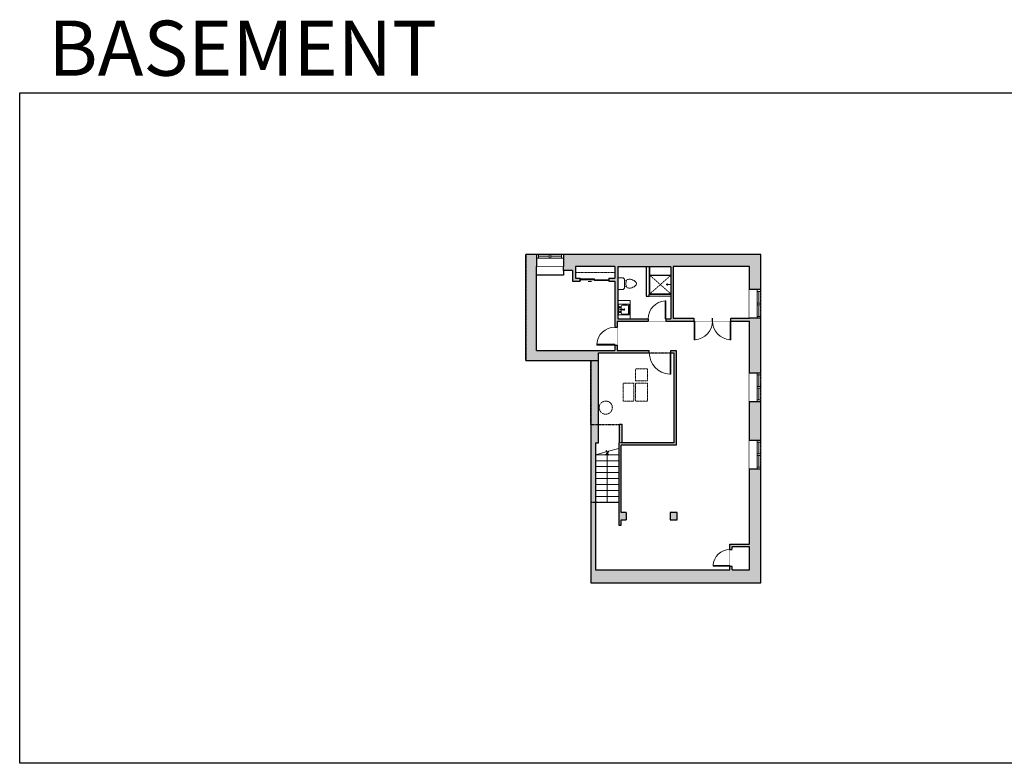
# Model space of a CAD drawing. Units: inches. Extents: x -1876 to 4124, y -2728 to -1480.
# Drawn here: x -1876 to -224, y -2728 to -1480 of the extents above; entities that cross this region are included whole.
import ezdxf

# ---------------------------------------------------------------- set-up
doc = ezdxf.new("R2010")
doc.units = ezdxf.units.IN
doc.linetypes.add('Dash', pattern=[0.23622, 0.11811, -0.11811])
doc.layers.get('0').update_dxf_attribs({"color": 255})
doc.layers.get('Defpoints').update_dxf_attribs({"color": 6, "linetype": 'Dash'})
for name, color, linetype, lineweight in [('A-DOOR&WINDOWS', 4, 'Continuous', 9), ('A-OBJECT', 2, 'Continuous', 9), ('A-STAIRS', 1, 'Continuous', 15)]:
    doc.layers.add(name, color=color, linetype=linetype, lineweight=lineweight)
doc.layers.add('A-WALL', color=252, linetype='Continuous')
doc.styles.get("Standard").update_dxf_attribs({"font": 'arial.ttf'})

# ---------------------------------------------------------------- blocks, each defined once
blk = doc.blocks.new('blocks$0$Sink Kitchen-Island - 18_ x 18_-1226390-SUBSTRUCTURE Copy 1')
at = {"layer": 'A-OBJECT', "color": 0, "linetype": 'ByBlock', "lineweight": -2}
for p, q in [((229, 0), (-229, 0)), ((-229, 0), (-229, -457)), ((229, -457), (229, 0)), ((-190, -165), (-190, -368)), ((-13, -114), (-140, -114)), ((-140, -419), (140, -419)), ((-13, -57), (-13, -178)), ((13, -57), (13, -178)), ((140, -114), (13, -114)), ((191, -368), (191, -165)), ((-229, -457), (229, -457))]:
    blk.add_line(p, q, dxfattribs=at)
for centre, radius, start, end in [((-140, -165), 50.8, 90, 180), ((-140, -368), 50.8, 180, 270), ((-102, -57), 25.4, 0, 180), ((-102, -57), 25.4, 180, 0), ((0, -231), 25.4, 0, 180), ((0, -231), 25.4, 180, 0), ((0, -57), 12.7, 0, 180), ((0, -178), 12.7, 180, 0), ((102, -57), 25.4, 0, 180), ((102, -57), 25.4, 180, 0), ((140, -165), 50.8, 0, 90), ((140, -368), 50.8, 270, 0)]:
    blk.add_arc(centre, radius, start, end, dxfattribs=at)
blk = doc.blocks.new('*U221')
at = {"color": 0, "linetype": 'ByBlock', "lineweight": -2}
blk.add_line((82.9, 0), (0, 0), dxfattribs=at)
at = {"color": 0, "linetype": 'ByBlock', "lineweight": -2, "transparency": 33554687}
blk.add_lwpolyline([(3.5, 2.7), (0, 0), (3.5, -2.7)], dxfattribs=at)
blk = doc.blocks.new('blocks$0$Toilet-Domestic-2D - Toilet-Domestic-2D-1228486-SUBSTRUCTURE Copy 1')
at = {"layer": 'A-OBJECT', "color": 0, "linetype": 'ByBlock', "lineweight": -2}
for p, q in [((-186, 545), (-190, 495)), ((-190, 495), (-188, 469)), ((-188, 469), (-184, 444)), ((-172, 596), (-186, 545)), ((-184, 444), (-177, 418)), ((-154, 647), (-172, 596)), ((-130, 698), (-154, 647)), ((-95, 749), (-130, 698)), ((-70, 774), (-95, 749)), ((-48, 787), (-70, 774)), ((-13, 799), (-48, 787)), ((13, 799), (-13, 799)), ((48, 787), (13, 799)), ((70, 774), (48, 787)), ((95, 749), (70, 774)), ((130, 698), (95, 749)), ((154, 647), (130, 698)), ((172, 596), (154, 647)), ((186, 545), (172, 596)), ((177, 418), (184, 444)), ((184, 444), (188, 469)), ((190, 495), (186, 545)), ((188, 469), (190, 495)), ((-253, 0), (-253, 196)), ((-177, 418), (-163, 393)), ((-163, 393), (-132, 368)), ((-159, 291), (159, 291)), ((-132, 368), (-97, 355)), ((-123, 291), (-132, 368)), ((-97, 355), (-25, 342)), ((-25, 342), (25, 342)), ((25, 342), (97, 355)), ((97, 355), (132, 368)), ((123, 291), (132, 368)), ((132, 368), (163, 393)), ((163, 393), (177, 418)), ((253, 196), (253, 0))]:
    blk.add_line(p, q, dxfattribs=at)
blk.add_lwpolyline([(253, 0), (-253, 0)], dxfattribs=at)
for centre, start, end in [((-159, 196), 90, 180), ((159, 196), 0, 90)]:
    blk.add_arc(centre, 94.6, start, end, dxfattribs=at)
blk = doc.blocks.new('shower')
at = {"color": 0, "linetype": 'ByBlock', "lineweight": -2, "ltscale": 10, "transparency": 33554687}
for p, q in [((-1.8, 0), (1.8, 0)), ((-1.8, -0.4), (-1.8, 0)), ((1.8, -0.4), (1.8, 0)), ((-1.8, -0.4), (1.8, -0.4)), ((-0.4, -18.5), (-0.4, -0.4)), ((0, -18.9), (0, -18.9)), ((0.4, -18.5), (0.4, -0.4))]:
    blk.add_line(p, q, dxfattribs=at)
for radius, start, end in [(2.97, 97.617, 82.383), (0.394, 180, 0)]:
    blk.add_arc((0, -18.5), radius, start, end, dxfattribs=at)
blk = doc.blocks.new('*U168')
blk.add_wipeout([(0, 30), (0, -195), (1238, -195), (1238, 30)]).dxf.layer = 'A-DOOR&WINDOWS'
at = {"color": 0, "linetype": 'ByBlock', "lineweight": -2, "transparency": 33554687}
blk.add_lwpolyline([(51, 1237), (0, 1237), (0, 0), (51, 0)], close=True, dxfattribs=at)
blk.add_arc((0, 0), 1238, 0, 86.82115, dxfattribs=at)
at = {"layer": 'A-WALL', "transparency": 33554687}
for points in [[(0, 0), (0, -165)], [(1238, 0), (1238, -165)]]:
    blk.add_lwpolyline(points, dxfattribs=at)
blk = doc.blocks.new('*U228')
blk.add_wipeout([(0, 30), (0, -236), (1280, -236), (1280, 30)]).dxf.layer = 'A-DOOR&WINDOWS'
at = {"color": 0, "linetype": 'ByBlock', "lineweight": -2, "transparency": 33554687}
blk.add_lwpolyline([(51, 1278), (0, 1278), (0, 0), (51, 0)], close=True, dxfattribs=at)
blk.add_arc((0, 0), 1280, 0, 86.82115, dxfattribs=at)
at = {"layer": 'A-WALL', "transparency": 33554687}
for points in [[(0, 0), (0, -206)], [(1280, 0), (1280, -206)]]:
    blk.add_lwpolyline(points, dxfattribs=at)
blk = doc.blocks.new('*U84')
at = {"layer": 'A-DOOR&WINDOWS', "transparency": 33554687}
blk.add_hatch(color=9, dxfattribs=at).paths.add_polyline_path([(14, 12.2), (14, 13.2), (11, 12.7)], flags=0)
at = {"layer": 'A-DOOR&WINDOWS', "color": 9, "transparency": 33554687}
for p, q in [((14, 13.2), (11, 12.7)), ((23, 12.7), (11, 12.7)), ((11, 12.7), (14, 12.2)), ((14, 12.2), (14, 13.2))]:
    blk.add_line(p, q, dxfattribs=at)
at = {"layer": 'A-DOOR&WINDOWS', "color": 0, "linetype": 'ByBlock', "lineweight": -2, "transparency": 33554687}
for points in [[(-53.3, 9.9), (-53.3, 6.6), (0, 6.6), (0, 9.9)], [(0, 6.6), (0, 3.2), (53.3, 3.2), (53.3, 6.6)]]:
    blk.add_lwpolyline(points, close=True, dxfattribs=at)
at = {"layer": 'A-WALL', "transparency": 33554687}
for points in [[(-53.3, 2.1), (-53.3, 11)], [(53.3, 2.1), (53.3, 11)]]:
    blk.add_lwpolyline(points, dxfattribs=at)
blk = doc.blocks.new('*U229')
at = {"color": 252}
blk.add_wipeout([(24, 0), (24, -20), (-21, -20), (-21, 0)], dxfattribs=at)
at = {"color": 4}
for points in [[(3, -6), (3, -3.7), (3, -3.7), (3, -2.3), (3, -2.3), (3, 0), (0, 0), (0, -6)], [(21, -6), (21, -3.7), (21, -3.7), (21, -2.3), (21, -2.3), (21, 0), (24, 0), (24, -6)], [(-18, -6), (-18, -3.7), (-18, -3.7), (-18, -2.3), (-18, -2.3), (-18, 0), (-21, 0), (-21, -6)], [(0, -6), (0, -3.7), (0, -3.7), (0, -2.3), (0, -2.3), (0, 0), (3, 0), (3, -6)]]:
    blk.add_lwpolyline(points, close=True, dxfattribs=at)
at = {"color": 9}
for points in [[(3, 0), (21, 0)], [(0, 0), (-18, 0)], [(0, -6), (-18, -6)], [(3, -6), (21, -6)]]:
    blk.add_lwpolyline(points, dxfattribs=at)
for points in [[(0, -3), (-18, -3), (-18, -3), (0, -3)], [(3, -3), (21, -3), (21, -3), (3, -3)]]:
    blk.add_lwpolyline(points, close=True, dxfattribs=at)
at = {"layer": 'A-WALL'}
for points in [[(24, 0), (24, -20)], [(-21, 0), (-21, -20)]]:
    blk.add_lwpolyline(points, dxfattribs=at)
blk = doc.blocks.new('*U169')
blk.add_wipeout([(0, 30), (0, -195), (1486, -195), (1486, 30)]).dxf.layer = 'A-DOOR&WINDOWS'
at = {"color": 0, "linetype": 'ByBlock', "lineweight": -2, "transparency": 33554687}
blk.add_lwpolyline([(51, 1485), (0, 1485), (0, 0), (51, 0)], close=True, dxfattribs=at)
blk.add_arc((0, 0), 1486, 0, 86.82115, dxfattribs=at)
at = {"layer": 'A-WALL', "transparency": 33554687}
for points in [[(0, 0), (0, -165)], [(1486, 0), (1486, -165)]]:
    blk.add_lwpolyline(points, dxfattribs=at)
blk = doc.blocks.new('*U230')
at = {"color": 252}
blk.add_wipeout([(25.5, 0), (25.5, -19), (-22.5, -19), (-22.5, 0)], dxfattribs=at)
at = {"color": 4}
for points in [[(3, -6), (3, -3.7), (3, -3.7), (3, -2.3), (3, -2.3), (3, 0), (0, 0), (0, -6)], [(22.5, -6), (22.5, -3.7), (22.5, -3.7), (22.5, -2.3), (22.5, -2.3), (22.5, 0), (25.5, 0), (25.5, -6)], [(-19.5, -6), (-19.5, -3.7), (-19.5, -3.7), (-19.5, -2.3), (-19.5, -2.3), (-19.5, 0), (-22.5, 0), (-22.5, -6)], [(0, -6), (0, -3.7), (0, -3.7), (0, -2.3), (0, -2.3), (0, 0), (3, 0), (3, -6)]]:
    blk.add_lwpolyline(points, close=True, dxfattribs=at)
at = {"color": 9}
for points in [[(3, 0), (22.5, 0)], [(0, 0), (-19.5, 0)], [(0, -6), (-19.5, -6)], [(3, -6), (22.5, -6)]]:
    blk.add_lwpolyline(points, dxfattribs=at)
for points in [[(0, -3), (-19.5, -3), (-19.5, -3), (0, -3)], [(3, -3), (22.5, -3), (22.5, -3), (3, -3)]]:
    blk.add_lwpolyline(points, close=True, dxfattribs=at)
at = {"layer": 'A-WALL'}
for points in [[(25.5, 0), (25.5, -19)], [(-22.5, 0), (-22.5, -19)]]:
    blk.add_lwpolyline(points, dxfattribs=at)
blk = doc.blocks.new('*U173')
blk.add_wipeout([(0, 30), (0, -195), (1156, -195), (1156, 30)]).dxf.layer = 'A-DOOR&WINDOWS'
at = {"color": 0, "linetype": 'ByBlock', "lineweight": -2, "transparency": 33554687}
blk.add_lwpolyline([(51, 1154), (0, 1154), (0, 0), (51, 0)], close=True, dxfattribs=at)
blk.add_arc((0, 0), 1156, 0, 86.82115, dxfattribs=at)
at = {"layer": 'A-WALL', "transparency": 33554687}
for points in [[(0, 0), (0, -165)], [(1156, 0), (1156, -165)]]:
    blk.add_lwpolyline(points, dxfattribs=at)

msp = doc.modelspace()

# ---------------------------------------------------------------- hatches: boundary and pattern name
at = {"layer": 'A-WALL'}
h = msp.add_hatch(color=256, dxfattribs=at)
h.dxf.hatch_style = 1
h.paths.add_polyline_path([(-632.9, -2233.8), (-638.9, -2233.8), (-651.9, -2233.8), (-651.9, -2359.8), (-684.9, -2359.8), (-684.9, -2368.8), (-680.9, -2368.8), (-680.9, -2363.8), (-651.9, -2363.8), (-651.9, -2402.8), (-680.9, -2402.8), (-680.9, -2396.8), (-684.9, -2396.8), (-684.9, -2402.8), (-909.9, -2402.8), (-909.9, -2189.8), (-904.9, -2189.8), (-904.9, -2038.8), (-819.9, -2038.8), (-819.9, -2034.8), (-873.9, -2034.8), (-873.9, -2025.8), (-877.9, -2025.8), (-877.9, -2034.8), (-1008.9, -2034.8), (-1008.9, -1893.8), (-1008.9, -1873.8), (-1026.9, -1873.8), (-1026.9, -2051.8), (-917.9, -2051.8), (-917.9, -2424.8), (-632.9, -2424.8)])
h.paths.add_polyline_path([(-632.9, -2120.8), (-638.9, -2120.8), (-651.9, -2120.8), (-651.9, -2185.8), (-632.9, -2185.8)], flags=17)
h.paths.add_polyline_path([(-632.9, -1980.8), (-638.9, -1980.8), (-651.9, -1980.8), (-682.9, -1980.8), (-682.9, -1985.8), (-651.9, -1985.8), (-651.9, -2072.8), (-632.9, -2072.8)], flags=17)
h.paths.add_polyline_path([(-632.9, -1873.8), (-963.9, -1873.8), (-963.9, -1879.8), (-963.9, -1893.8), (-963.9, -1900.8), (-948.9, -1900.8), (-948.9, -1918.8), (-935.9, -1918.8), (-935.9, -1913.8), (-943.9, -1913.8), (-943.9, -1893.8), (-877.9, -1893.8), (-877.9, -1913.8), (-887.9, -1913.8), (-887.9, -1918.8), (-877.9, -1918.8), (-877.9, -1995.8), (-873.9, -1995.8), (-873.9, -1985.8), (-821.9, -1985.8), (-821.9, -1981.8), (-872.9, -1981.8), (-872.9, -1894.8), (-783.9, -1894.8), (-783.9, -1981.8), (-791.9, -1981.8), (-791.9, -1985.8), (-744.9, -1985.8), (-744.9, -1980.8), (-779.9, -1980.8), (-779.9, -1893.8), (-651.9, -1893.8), (-651.9, -1932.8), (-632.9, -1932.8)])
h.paths.add_polyline_path([(-858.9, -2306.8), (-866.9, -2306.8), (-866.9, -2193.8), (-774.9, -2193.8), (-774.9, -2034.8), (-783.9, -2034.8), (-783.9, -2038.8), (-778.9, -2038.8), (-778.9, -2189.8), (-865.9, -2189.8), (-865.9, -2158.8), (-869.9, -2158.8), (-869.9, -2189.8), (-870.9, -2189.8), (-870.9, -2327.8), (-866.9, -2327.8), (-866.9, -2318.8), (-858.9, -2318.8)], flags=17)
h.paths.add_polyline_path([(-772.9, -2306.8), (-784.9, -2306.8), (-784.9, -2318.8), (-772.9, -2318.8)], flags=17)

# ---------------------------------------------------------------- linework, layer by layer
at = {"layer": 'A-OBJECT', "linetype": 'Dash', "transparency": 33554687}
for p, q in [((-943.9, -1903.8), (-877.9, -1903.8)), ((-783.9, -1908.8), (-818.9, -1939.8)), ((-818.9, -1908.8), (-783.9, -1939.8))]:
    msp.add_line(p, q, dxfattribs=at)
at = {"layer": 'A-OBJECT', "transparency": 33554687}
msp.add_line((-819.9, -1943.8), (-783.9, -1943.8), dxfattribs=at)
for points in [[(-783.9, -1940.8), (-819.9, -1940.8), (-819.9, -1894.8)], [(-783.9, -1939.8), (-818.9, -1939.8), (-818.9, -1894.8)], [(-851.9, -1981.8), (-851.9, -1950.8), (-872.9, -1950.8)]]:
    msp.add_lwpolyline(points, dxfattribs=at)
at = {"layer": 'A-OBJECT', "linetype": 'Dash', "transparency": 33554687}
for points in [[(-822.9, -2085.8), (-842.9, -2085.8), (-842.9, -2065.8), (-822.9, -2065.8), (-822.9, -2085.8)], [(-863.9, -2089.8), (-863.9, -2119.8), (-845.9, -2119.8), (-845.9, -2089.8), (-863.9, -2089.8)], [(-842.9, -2089.8), (-842.9, -2119.8), (-822.9, -2119.8), (-822.9, -2089.8), (-842.9, -2089.8)]]:
    msp.add_lwpolyline(points, dxfattribs=at)
msp.add_circle((-892.9, -2130.8), 11, dxfattribs=at)
at = {"layer": 'A-STAIRS'}
for p, q in [((-909.9, -2209.8), (-870.9, -2209.8)), ((-909.9, -2219.8), (-870.9, -2219.8)), ((-909.9, -2229.8), (-870.9, -2229.8)), ((-909.9, -2239.8), (-870.9, -2239.8)), ((-909.9, -2249.8), (-870.9, -2249.8)), ((-909.9, -2259.8), (-870.9, -2259.8)), ((-909.9, -2269.8), (-870.9, -2269.8)), ((-909.9, -2279.8), (-870.9, -2279.8)), ((-909.9, -2289.8), (-870.9, -2289.8))]:
    msp.add_line(p, q, dxfattribs=at)
msp.add_lwpolyline([(-909.9, -2209.8), (-892.4, -2205), (-892.1, -2202.5), (-888.8, -2206.9), (-888.5, -2203.9), (-870.9, -2199.1)], dxfattribs=at)
at = {"layer": 'A-WALL'}
for p, q in [((-1026.9, -2051.8), (-1026.9, -1873.8)), ((-632.9, -1873.8), (-1026.9, -1873.8)), ((-632.9, -2424.8), (-632.9, -1873.8)), ((-1008.9, -2034.8), (-1008.9, -1893.8)), ((-963.9, -1893.8), (-1008.9, -1893.8)), ((-963.9, -1900.8), (-963.9, -1893.8)), ((-943.9, -1893.8), (-943.9, -1913.8)), ((-877.9, -1893.8), (-943.9, -1893.8)), ((-877.9, -1893.8), (-877.9, -1913.8)), ((-872.9, -1894.8), (-872.9, -1981.8)), ((-783.9, -1894.8), (-872.9, -1894.8)), ((-824.9, -1894.8), (-824.9, -1943.8)), ((-783.9, -1894.8), (-783.9, -1981.8)), ((-651.9, -1893.8), (-779.9, -1893.8)), ((-779.9, -1893.8), (-779.9, -1980.8)), ((-651.9, -1980.8), (-651.9, -1893.8)), ((-948.9, -1900.8), (-963.9, -1900.8)), ((-948.9, -1900.8), (-948.9, -1918.8)), ((-943.9, -1913.8), (-935.9, -1913.8)), ((-935.9, -1918.8), (-935.9, -1913.8)), ((-887.9, -1913.8), (-887.9, -1918.8)), ((-887.9, -1913.8), (-877.9, -1913.8)), ((-818.9, -1908.8), (-783.9, -1908.8)), ((-948.9, -1918.8), (-935.9, -1918.8)), ((-887.9, -1918.8), (-877.9, -1918.8)), ((-877.9, -1918.8), (-877.9, -2034.8)), ((-824.9, -1943.8), (-819.9, -1943.8)), ((-819.9, -1943.8), (-819.9, -1940.8)), ((-872.9, -1981.8), (-783.9, -1981.8)), ((-779.9, -1980.8), (-651.9, -1980.8)), ((-873.9, -1985.8), (-651.9, -1985.8)), ((-873.9, -1985.8), (-873.9, -2034.8)), ((-651.9, -2359.8), (-651.9, -1985.8)), ((-1008.9, -2034.8), (-877.9, -2034.8)), ((-904.9, -2038.8), (-778.9, -2038.8)), ((-904.9, -2189.8), (-904.9, -2038.8)), ((-873.9, -2034.8), (-774.9, -2034.8)), ((-778.9, -2038.8), (-778.9, -2189.8)), ((-774.9, -2034.8), (-774.9, -2193.8)), ((-1026.9, -2051.8), (-917.9, -2051.8)), ((-917.9, -2051.8), (-917.9, -2424.8)), ((-869.9, -2189.8), (-869.9, -2158.8)), ((-869.9, -2158.8), (-865.9, -2158.8)), ((-865.9, -2158.8), (-865.9, -2189.8)), ((-909.9, -2189.8), (-909.9, -2402.8)), ((-909.9, -2189.8), (-904.9, -2189.8)), ((-870.9, -2189.8), (-870.9, -2327.8)), ((-869.9, -2189.8), (-870.9, -2189.8)), ((-774.9, -2193.8), (-866.9, -2193.8)), ((-866.9, -2306.8), (-866.9, -2193.8)), ((-778.9, -2189.8), (-865.9, -2189.8)), ((-858.9, -2306.8), (-866.9, -2306.8)), ((-858.9, -2306.8), (-858.9, -2318.8)), ((-772.9, -2306.8), (-784.9, -2306.8)), ((-784.9, -2306.8), (-784.9, -2318.8)), ((-772.9, -2318.8), (-772.9, -2306.8)), ((-870.9, -2327.8), (-866.9, -2327.8)), ((-866.9, -2318.8), (-858.9, -2318.8)), ((-866.9, -2327.8), (-866.9, -2318.8)), ((-784.9, -2318.8), (-772.9, -2318.8)), ((-684.9, -2402.8), (-684.9, -2359.8)), ((-684.9, -2359.8), (-651.9, -2359.8)), ((-680.9, -2363.8), (-651.9, -2363.8)), ((-680.9, -2402.8), (-680.9, -2363.8)), ((-651.9, -2402.8), (-651.9, -2363.8)), ((-909.9, -2402.8), (-684.9, -2402.8)), ((-680.9, -2402.8), (-651.9, -2402.8)), ((-917.9, -2424.8), (-632.9, -2424.8))]:
    msp.add_line(p, q, dxfattribs=at)
msp.add_lwpolyline([(-963.9, -1900.8), (-963.9, -1908.8), (-1008.9, -1908.8)], dxfattribs=at)
at = {"layer": 'Defpoints', "color": 255, "linetype": 'Continuous', "elevation": 0}
msp.add_lwpolyline([(-1876, -1602.6), (124, -1602.6), (124, -2727.6), (-1876, -2727.6)], close=True, dxfattribs=at)

# ---------------------------------------------------------------- block references
at = {"layer": 'A-DOOR&WINDOWS', "transparency": 33554687, "xscale": 0.4506616870520158, "yscale": 0.4506616870520158, "zscale": 0.4506616870520158, "rotation": 180}
msp.add_blockref('*U84', (-911.9, -1913.3), dxfattribs=at)
at = {"layer": 'A-OBJECT', "transparency": 33554687}
for name, p, xscale, yscale, zscale, rotation in [('blocks$0$Toilet-Domestic-2D - Toilet-Domestic-2D-1228486-SUBSTRUCTURE Copy 1', (-872.9, -1922.8), -0.03935794656299858, 0.03935794656299858, 0.03935794656299858, 270), ('shower', (-783.9, -1924.3), -0.3367449061314483, 0.3367449061314483, 0.3367449061314483, 270), ('blocks$0$Sink Kitchen-Island - 18_ x 18_-1226390-SUBSTRUCTURE Copy 1', (-871.4, -1966.3), -0.03935794656299858, 0.03935794656299858, 0.03935794656299858, 90)]:
    msp.add_blockref(name, p, dxfattribs=dict(at, xscale=xscale, yscale=yscale, zscale=zscale, rotation=rotation))
at = {"layer": 'A-STAIRS', "rotation": 270}
msp.add_blockref('*U221', (-890.4, -2206.9), dxfattribs=at)

# ---------------------------------------------------------------- texts
at = {"layer": 'Defpoints', "linetype": 'Continuous', "insert": (-1813.6, -1573.9, 0), "char_height": 92.408, "width": 623.405, "attachment_point": 7}
msp.add_mtext('\\pxqc;BASEMENT', dxfattribs=at)

# ---------------------------------------------------------------- next in the draw order: block references
at = {"layer": 'A-DOOR&WINDOWS'}
msp.add_blockref('*U229', (-987.9, -1873.8), dxfattribs=at)
at = {"layer": 'A-DOOR&WINDOWS', "rotation": 270}
for p in [(-632.9, -1955.3), (-632.9, -2095.3), (-632.9, -2208.3)]:
    msp.add_blockref('*U230', p, dxfattribs=at)
at = {"layer": 'A-DOOR&WINDOWS', "transparency": 33554687, "xscale": -0.02422732627077181, "yscale": 0.02422732627077181, "zscale": 0.02422732627077181}
msp.add_blockref('*U168', (-791.9, -1981.8), dxfattribs=at)
at = {"layer": 'A-DOOR&WINDOWS', "transparency": 33554687, "xscale": 0.02422732627077181, "yscale": 0.02422732627077181, "zscale": 0.02422732627077181}
for name, p, rotation in [('*U228', (-682.9, -1985.8), 180), ('*U168', (-877.9, -2025.8), 89.99999999999999), ('*U169', (-783.9, -2038.8), 180), ('*U173', (-684.9, -2396.8), 89.99999999999999)]:
    msp.add_blockref(name, p, dxfattribs=dict(at, rotation=rotation))

# ---------------------------------------------------------------- next in the draw order: linework, layer by layer
at = {"layer": 'Defpoints'}
msp.add_lwpolyline([(-917.9, -2051.8), (-904.9, -2051.8), (-904.9, -2038.8), (-778.9, -2038.8), (-778.9, -2189.8), (-870.9, -2189.8), (-869.9, -2189.8), (-869.9, -2159.8), (-917.9, -2159.8), (-917.9, -2051.8)], dxfattribs=at)

# ---------------------------------------------------------------- next in the draw order: block references
at = {"layer": 'A-DOOR&WINDOWS', "transparency": 33554687, "xscale": -0.02422732627077181, "yscale": 0.02422732627077181, "zscale": 0.02422732627077181, "rotation": 180}
msp.add_blockref('*U228', (-744.9, -1985.8), dxfattribs=at)

# ---------------------------------------------------------------- next in the draw order: linework, layer by layer
at = {"layer": 'Defpoints'}
msp.add_lwpolyline([(-1026.9, -1873.8), (-1026.9, -2051.8), (-904.9, -2051.8), (-904.9, -2038.8), (-778.9, -2038.8), (-778.9, -2189.8), (-870.9, -2189.8), (-870.9, -2289.8), (-917.9, -2289.8), (-917.9, -2424.8), (-632.9, -2424.8), (-632.9, -1873.8)], close=True, dxfattribs=at)

doc.saveas('drawing.dxf')
